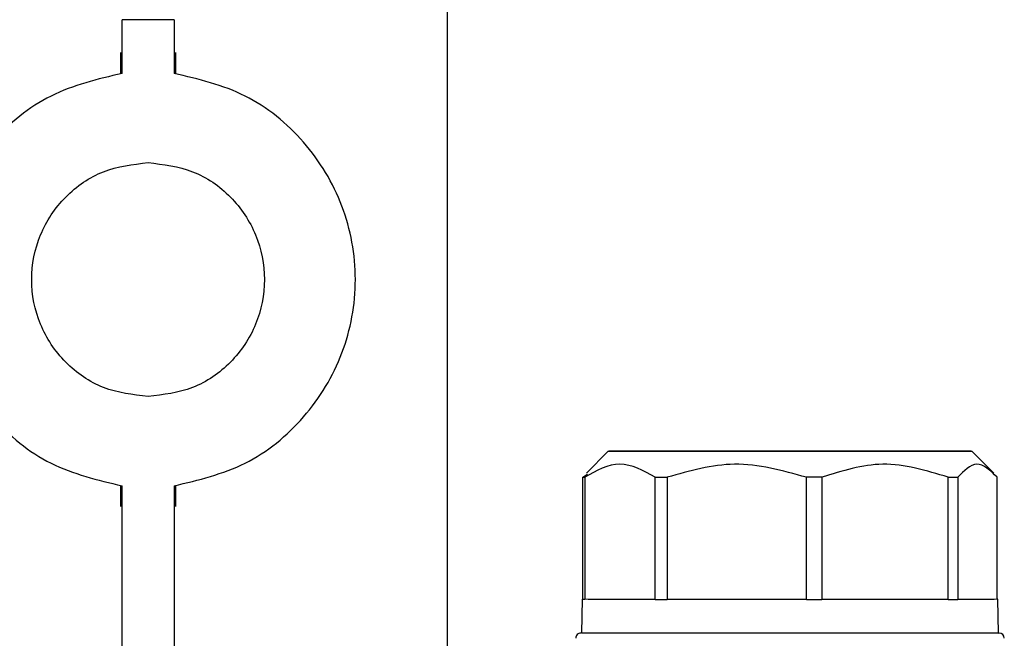
# Model space of a CAD drawing. Units: millimetres. Extents: x 50 to 2082, y 50 to 1435.
# Drawn here: x 569 to 632, y 725 to 765 of the extents above; entities that cross this region are included whole.
import ezdxf

# ---------------------------------------------------------------- set-up
doc = ezdxf.new("R2010")
doc.units = ezdxf.units.MM
doc.header["$LTSCALE"] = 5

msp = doc.modelspace()

# ---------------------------------------------------------------- linework, layer by layer
at = {"color": 7, "linetype": 'Continuous', "lineweight": 25}
for p, q in [((596.348, 797.224), (596.348, 723.275)), ((578.814, 764.846), (575.481, 764.846)), ((575.481, 761.404), (575.481, 764.846)), ((578.814, 764.846), (578.814, 761.404)), ((575.368, 762.738), (575.368, 761.389)), ((578.927, 761.389), (578.927, 762.738)), ((606.674, 737.175), (605.272, 735.773)), ((631.412, 735.771), (630.007, 737.175)), ((605.049, 735.508), (605.347, 735.698)), ((605.049, 727.675), (605.049, 735.508)), ((605.164, 735.508), (605.164, 727.675)), ((609.687, 727.671), (609.687, 735.504)), ((610.466, 735.504), (610.466, 727.671)), ((619.394, 727.67), (619.394, 735.503)), ((620.381, 735.503), (620.381, 727.67)), ((628.484, 727.672), (628.484, 735.505)), ((629.1, 735.505), (629.1, 727.672)), ((631.632, 727.676), (631.632, 735.509)), ((575.368, 734.97), (575.368, 733.621)), ((575.481, 722.088), (575.481, 734.955)), ((578.814, 734.955), (578.814, 722.088)), ((578.927, 733.621), (578.927, 734.97)), ((605.007, 727.675), (604.969, 725.509)), ((609.687, 727.671), (605.164, 727.675)), ((619.394, 727.67), (610.466, 727.671)), ((628.484, 727.672), (620.381, 727.67)), ((631.632, 727.676), (629.1, 727.672)), ((631.712, 725.509), (631.674, 727.675)), ((605.041, 725.508), (604.986, 725.509)), ((606.625, 725.506), (605.417, 725.507))]:
    msp.add_line(p, q, dxfattribs=at)
at = {"color": 7, "linetype": 'Continuous', "lineweight": 25, "flags": 128}
for points in [[(628.528, 737.178), (629.538, 737.177), (629.986, 737.176), (629.85, 737.175), (629.137, 737.173), (627.883, 737.172), (626.151, 737.172), (624.026, 737.171), (621.617, 737.17), (619.043, 737.17), (616.434, 737.17), (613.921, 737.171), (611.629, 737.171), (609.674, 737.172), (608.153, 737.173), (607.143, 737.174), (606.695, 737.175), (606.831, 737.176), (607.543, 737.177), (608.797, 737.178), (610.53, 737.179), (612.655, 737.18), (615.064, 737.18), (617.638, 737.181), (620.247, 737.18), (622.76, 737.18), (625.052, 737.18), (627.007, 737.179), (628.528, 737.178)], [(609.687, 735.504), (609.781, 735.504), (609.877, 735.504), (609.973, 735.504), (610.071, 735.504), (610.168, 735.504), (610.267, 735.504), (610.366, 735.504), (610.466, 735.504)], [(620.381, 735.503), (620.258, 735.503), (620.135, 735.503), (620.012, 735.503), (619.888, 735.503), (619.765, 735.503), (619.641, 735.503), (619.517, 735.503), (619.394, 735.503)], [(628.484, 735.505), (628.564, 735.505), (628.643, 735.505), (628.722, 735.505), (628.799, 735.505), (628.876, 735.505), (628.952, 735.505), (629.026, 735.505), (629.1, 735.505)], [(605.049, 727.675), (605.008, 727.675), (605.049, 727.676)], [(609.687, 727.671), (608.821, 727.671), (608.03, 727.672), (607.32, 727.672), (606.698, 727.673), (606.167, 727.673), (605.732, 727.674), (605.397, 727.674), (605.164, 727.675)], [(609.687, 727.671), (609.781, 727.671), (609.877, 727.671), (609.973, 727.671), (610.071, 727.671), (610.168, 727.671), (610.267, 727.671), (610.366, 727.671), (610.466, 727.671)], [(619.394, 727.67), (618.21, 727.67), (617.027, 727.67), (615.855, 727.67), (614.703, 727.67), (613.579, 727.67), (612.492, 727.67), (611.452, 727.67), (610.466, 727.671)], [(619.394, 727.67), (619.517, 727.67), (619.641, 727.67), (619.765, 727.67), (619.888, 727.67), (620.012, 727.67), (620.135, 727.67), (620.258, 727.67), (620.381, 727.67)], [(628.484, 727.672), (627.676, 727.671), (626.794, 727.671), (625.846, 727.671), (624.838, 727.67), (623.78, 727.67), (622.678, 727.67), (621.542, 727.67), (620.381, 727.67)], [(628.484, 727.672), (628.564, 727.672), (628.643, 727.672), (628.722, 727.672), (628.799, 727.672), (628.876, 727.672), (628.952, 727.672), (629.026, 727.672), (629.1, 727.672)], [(631.632, 727.676), (631.673, 727.675), (631.609, 727.675), (631.44, 727.674), (631.168, 727.674), (630.794, 727.673), (630.323, 727.673), (629.756, 727.672), (629.1, 727.672)], [(624.857, 725.504), (622.287, 725.503), (619.545, 725.503), (616.749, 725.503), (614.024, 725.503), (611.487, 725.504), (609.25, 725.504), (607.41, 725.505), (606.047, 725.506), (605.222, 725.508), (604.969, 725.509)], [(631.712, 725.509), (631.71, 725.509), (631.378, 725.507), (630.475, 725.506), (629.042, 725.505), (627.142, 725.504), (624.857, 725.504)]]:
    msp.add_lwpolyline(points, dxfattribs=at)
at = {"color": 7, "linetype": 'Continuous', "lineweight": 25}
for centre, radius, start, end in [((605.281, 781.998), 46.491, 269.71367, 269.85587), ((605.281, 774.165), 46.491, 269.71367, 269.85587), ((604.924, 725.175), 0.333, 89.99977, 180), ((631.757, 725.175), 0.333, 0, 90)]:
    msp.add_arc(centre, radius, start, end, dxfattribs=at)
for points in [[(575.481, 761.404), (573.912, 761.032), (570.775, 760.288), (566.953, 757.158), (564.431, 752.994), (563.556, 748.179), (564.431, 743.365), (566.953, 739.2), (570.775, 736.07), (573.912, 735.327), (575.481, 734.955)], [(578.814, 734.955), (580.383, 735.327), (583.52, 736.07), (587.342, 739.2), (589.864, 743.365), (590.739, 748.179), (589.864, 752.994), (587.342, 757.158), (583.52, 760.288), (580.383, 761.032), (578.814, 761.404)], [(577.148, 740.679), (576.169, 740.796), (574.213, 741.029), (571.728, 742.765), (570.069, 745.239), (569.487, 748.179), (570.069, 751.119), (571.728, 753.594), (574.213, 755.33), (576.169, 755.563), (577.148, 755.679)], [(577.148, 755.679), (578.126, 755.563), (580.083, 755.33), (582.567, 753.594), (584.226, 751.119), (584.808, 748.179), (584.226, 745.239), (582.567, 742.765), (580.083, 741.029), (578.126, 740.796), (577.148, 740.679)], [(609.687, 735.504), (608.933, 735.922), (607.425, 736.756), (605.918, 735.924), (605.164, 735.508)]]:
    msp.add_open_spline(points, degree=3, dxfattribs=at)
for points, knots in [([(619.394, 735.503), (617.853, 735.929), (614.872, 736.753), (611.901, 735.911), (610.466, 735.504)], [0, 0, 0, 0, 0.516885, 1, 1, 1, 1]), ([(628.484, 735.505), (627.085, 735.93), (624.38, 736.754), (621.684, 735.91), (620.381, 735.503)], [0, 0, 0, 0, 0.516885, 1, 1, 1, 1]), ([(631.632, 735.509), (631.195, 735.934), (630.35, 736.757), (629.507, 735.913), (629.1, 735.505)], [0, 0, 0, 0, 0.516885, 1, 1, 1, 1]), ([(631.695, 725.509), (631.712, 725.509), (631.778, 725.508), (631.316, 725.507), (630.321, 725.506), (628.373, 725.505), (625.038, 725.503), (620.895, 725.503), (617.378, 725.503), (614.652, 725.503), (612.093, 725.503), (609.11, 725.504), (607.604, 725.505), (606.625, 725.506)], [0, 0, 0, 0, 0.02661, 0.105142, 0.183675, 0.260575, 0.403428, 0.546281, 0.623182, 0.701714, 0.780246, 0.857147, 1, 1, 1, 1])]:
    msp.add_open_spline(points, degree=3, knots=knots, dxfattribs=at)

doc.saveas('drawing.dxf')
